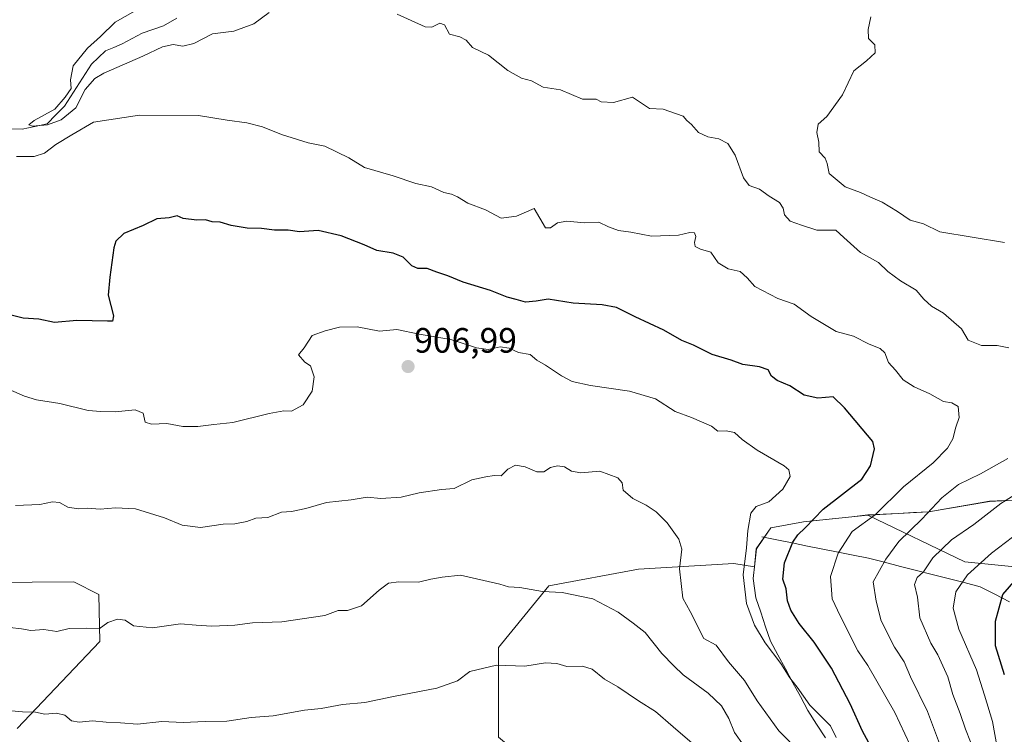
# Model space of a CAD drawing. Units: metres. Extents: x 651539 to 654997, y 4741666 to 4744055.
# Drawn here: x 654280 to 654560, y 4742669 to 4742872 of the extents above; entities that cross this region are included whole.
import ezdxf
from ezdxf.enums import TextEntityAlignment as Align

# ---------------------------------------------------------------- set-up
doc = ezdxf.new("R2010")
doc.units = ezdxf.units.M
doc.header["$MEASUREMENT"] = 0
for name, color, linetype, lineweight in [('Arbolado forestal CxS', 92, 'Continuous', 0), ('Carátula', 7, 'Continuous', 5), ('Corriente natural lineal', 142, 'Continuous', 13), ('Curva de nivel maestra', 36, 'Continuous', 30), ('Curva de nivel normal', 36, 'Continuous', 0), ('Entidad de ámbito territorial', 19, 'Continuous', 0), ('Entidad de ámbito territorial CxS', 92, 'Continuous', 0), ('Matorral CxS', 135, 'Continuous', 0), ('Municipio', 9, 'Continuous', 13), ('Municipio CxS', 142, 'Continuous', 0), ('Punto de cota en terreno', 7, 'Continuous', 0), ('Rótulo de punto de cota en terreno', 19, 'Continuous', 0)]:
    doc.layers.add(name, color=color, linetype=linetype, lineweight=lineweight)
doc.styles.add('Arial', font='txt', dxfattribs={"height": 0.2})

# ---------------------------------------------------------------- blocks, each defined once
blk = doc.blocks.new('*U180')
at = {"layer": 'Curva de nivel normal', "color": 36, "linetype": 'Continuous', "lineweight": 0}
blk.add_polyline3d([(654533.42, 4742665.84, 895), (654529.16, 4742674.94, 895), (654521.48, 4742688.31, 895), (654518.66, 4742692.45, 895), (654513.62, 4742702.39, 895), (654511.34, 4742707.19, 895), (654510.81, 4742713.58, 895), (654513.05, 4742720.22, 895), (654517.01, 4742726.38, 895), (654523.54, 4742731.13, 895), (654531.56, 4742739.1, 895), (654540.02, 4742745.88, 895), (654544.12, 4742750.04, 895), (654545.65, 4742752.7, 895), (654546.5, 4742756.04, 895), (654547.39, 4742758.73, 895), (654547.09, 4742761.92, 895), (654545.29, 4742762.94, 895), (654542.94, 4742763.29, 895), (654539.12, 4742765.52, 895), (654534.66, 4742767.47, 895), (654531.47, 4742769.51, 895), (654529.33, 4742772.24, 895), (654527.34, 4742774.44, 895), (654526.33, 4742777.1, 895), (654524.95, 4742778.38, 895), (654521.88, 4742779.65, 895), (654517.42, 4742781.85, 895), (654512.47, 4742783.23, 895), (654505.38, 4742787.47, 895), (654500.57, 4742791, 895), (654495.93, 4742792.58, 895), (654489.32, 4742795.96, 895), (654487.16, 4742798.46, 895), (654485.18, 4742800.26, 895), (654481.82, 4742801, 895), (654478.92, 4742802.76, 895), (654476.87, 4742805.72, 895), (654473.9, 4742806.64, 895), (654472.42, 4742807.37, 895), (654472.22, 4742808.52, 895), (654472.61, 4742810.18, 895), (654472.17, 4742811.2, 895), (654470.86, 4742811.36, 895), (654467.68, 4742810.6, 895), (654459.98, 4742810.28, 895), (654454.1, 4742811.4, 895), (654450.6, 4742811.9, 895), (654447.8, 4742812.94, 895), (654445.03, 4742814.25, 895), (654440.96, 4742814.04, 895), (654435.96, 4742814.53, 895), (654433.29, 4742814.09, 895), (654431.27, 4742812.64, 895), (654429.9, 4742812.7, 895), (654426.66, 4742818.19, 895), (654421.64, 4742815.95, 895), (654417.26, 4742815.37, 895), (654412.84, 4742817.82, 895), (654407.83, 4742819.64, 895), (654404.87, 4742821.45, 895), (654403.19, 4742822.25, 895), (654400.96, 4742822.68, 895), (654397.52, 4742824.32, 895), (654393.02, 4742825.27, 895), (654386.63, 4742827.44, 895), (654378.41, 4742829.82, 895), (654374.01, 4742832.6, 895), (654367.22, 4742835.89, 895), (654362.43, 4742836.81, 895), (654354.9, 4742839.16, 895), (654349.46, 4742841.35, 895), (654344.98, 4742842.53, 895), (654339.4, 4742843.28, 895), (654331.34, 4742844.62, 895), (654314.52, 4742844.7, 895), (654301.46, 4742842.7, 895), (654295.31, 4742839.13, 895), (654290.8, 4742836.3, 895), (654287.52, 4742833.86, 895), (654284.65, 4742832.96, 895), (654279.62, 4742832.9, 895)], dxfattribs=at)
blk = doc.blocks.new('*U189')
at = {"layer": 'Curva de nivel normal', "color": 36, "linetype": 'Continuous', "lineweight": 0}
blk.add_polyline3d([(654568.55, 4742729.33, 880), (654556.6, 4742720.25, 880), (654549.74, 4742714.06, 880), (654546.49, 4742709.19, 880), (654545.68, 4742704.61, 880), (654547.34, 4742698.58, 880), (654552.29, 4742687.07, 880), (654554.64, 4742679.89, 880), (654556.85, 4742672.39, 880), (654558.23, 4742664.96, 880), (654560.34, 4742659.69, 880)], dxfattribs=at)
blk = doc.blocks.new('*U191')
at = {"layer": 'Curva de nivel normal', "color": 36, "linetype": 'Continuous', "lineweight": 0}
blk.add_polyline3d([(654486.11, 4742665.62, 915), (654483.61, 4742669.22, 915), (654481.95, 4742673.19, 915), (654479.84, 4742676.85, 915), (654476.08, 4742680.44, 915), (654468.99, 4742685.66, 915), (654466.3, 4742688.17, 915), (654462.93, 4742691.73, 915), (654458.17, 4742697.68, 915), (654454.78, 4742700.34, 915), (654450.49, 4742703.48, 915), (654443.35, 4742707.21, 915), (654434.62, 4742709.07, 915), (654429.03, 4742709.36, 915), (654422.6, 4742710.46, 915), (654419.37, 4742710.64, 915), (654416.91, 4742711.41, 915), (654405.72, 4742714, 915), (654400.49, 4742713.4, 915), (654397.31, 4742712.84, 915), (654393.81, 4742711.98, 915), (654388.18, 4742712.07, 915), (654385.3, 4742711.66, 915), (654382.63, 4742709.73, 915), (654377.63, 4742705.26, 915), (654373.63, 4742703.89, 915), (654370.97, 4742703.91, 915), (654367.23, 4742702.45, 915), (654354.93, 4742700.72, 915), (654346.63, 4742700.38, 915), (654341.66, 4742699.74, 915), (654335.05, 4742699.45, 915), (654330.61, 4742699.74, 915), (654326.19, 4742700.17, 915), (654318.2, 4742698.99, 915), (654312.85, 4742699.58, 915), (654310.43, 4742701.17, 915), (654308.29, 4742701.44, 915), (654305.51, 4742700.54, 915), (654303.1, 4742698.75, 915), (654299.59, 4742698.94, 915), (654294.52, 4742698.76, 915), (654291.09, 4742697.94, 915), (654287.32, 4742698.49, 915), (654283.65, 4742698.26, 915), (654280.99, 4742698.68, 915), (654277.65, 4742699.08, 915)], dxfattribs=at)
blk = doc.blocks.new('*U198')
at = {"layer": 'Curva de nivel normal', "color": 36, "linetype": 'Continuous', "lineweight": 0}
blk.add_polyline3d([(654512.48, 4742667.78, 905), (654510.86, 4742671.12, 905), (654504.95, 4742677, 905), (654501.41, 4742682.12, 905), (654499.26, 4742684.77, 905), (654496.73, 4742688.84, 905), (654492.31, 4742694.74, 905), (654489.28, 4742699.72, 905), (654487.01, 4742705.86, 905), (654486.07, 4742714.05, 905), (654486.99, 4742721.69, 905), (654487.36, 4742726.63, 905), (654488.23, 4742731.55, 905), (654489.77, 4742733.46, 905), (654493.35, 4742734.84, 905), (654497.33, 4742738.36, 905), (654499.41, 4742742.04, 905), (654498.99, 4742743.89, 905), (654497.67, 4742745, 905), (654490.06, 4742749.49, 905), (654485.73, 4742752.48, 905), (654483.6, 4742754.5, 905), (654481.23, 4742755, 905), (654478.81, 4742754.86, 905), (654477.06, 4742756.27, 905), (654471.37, 4742758.79, 905), (654466.68, 4742760.46, 905), (654461.17, 4742764.04, 905), (654453.79, 4742766.24, 905), (654442.66, 4742767.86, 905), (654437.5, 4742769.04, 905), (654434.4, 4742770.59, 905), (654429.9, 4742773.66, 905), (654427.42, 4742775.02, 905), (654425.57, 4742776.7, 905), (654422.19, 4742777.27, 905), (654419.56, 4742778.44, 905), (654417, 4742778.85, 905), (654413.62, 4742778.1, 905), (654410.29, 4742778.56, 905), (654402.96, 4742780.93, 905), (654393.97, 4742782.46, 905), (654387.63, 4742783.8, 905), (654382.73, 4742783.33, 905), (654376.34, 4742784.51, 905), (654371.39, 4742784.48, 905), (654367.3, 4742783.38, 905), (654363.63, 4742782.09, 905), (654361.27, 4742778.6, 905), (654359.72, 4742776.54, 905), (654361.48, 4742774.48, 905), (654363.16, 4742773.42, 905), (654364.2, 4742770.3, 905), (654363.55, 4742766.28, 905), (654361.06, 4742762.32, 905), (654357.7, 4742760.54, 905), (654355.57, 4742760.62, 905), (654351.38, 4742759.92, 905), (654341.08, 4742757.38, 905), (654335.68, 4742756.79, 905), (654331.14, 4742756.2, 905), (654326.81, 4742756.2, 905), (654322.33, 4742757.1, 905), (654317.93, 4742756.85, 905), (654316.14, 4742757.48, 905), (654315.62, 4742759.96, 905), (654313.31, 4742760.94, 905), (654307.64, 4742760.41, 905), (654303.59, 4742760.49, 905), (654299.91, 4742760.8, 905), (654291.86, 4742762.75, 905), (654285.27, 4742763.78, 905), (654281.85, 4742764.84, 905), (654277.29, 4742766.8, 905)], dxfattribs=at)
blk = doc.blocks.new('*U211')
at = {"layer": 'Curva de nivel normal', "color": 36, "linetype": 'Continuous', "lineweight": 0}
for points in [[(654543.54, 4742661.6, 890), (654538.4, 4742675.25, 890), (654533.59, 4742685.09, 890), (654531.81, 4742689.35, 890), (654529.06, 4742693.5, 890), (654525.21, 4742700.94, 890), (654523.84, 4742706.6, 890), (654522.99, 4742712.1, 890), (654526.55, 4742718.5, 890), (654530.27, 4742723.54, 890), (654536.83, 4742729.86, 890), (654542.44, 4742735.9, 890), (654547.22, 4742739.77, 890), (654553.51, 4742742.77, 890), (654561.26, 4742747.09, 890)], [(654561.55, 4742778.53, 890), (654558.22, 4742779.2, 890), (654553.8, 4742779.22, 890), (654549.96, 4742780.78, 890), (654548.05, 4742783.98, 890), (654542.92, 4742788.44, 890), (654539.56, 4742790.39, 890), (654537.36, 4742792.43, 890), (654535.23, 4742794.98, 890), (654530.74, 4742797.59, 890), (654527.12, 4742800.3, 890), (654524.52, 4742802.82, 890), (654519.36, 4742805.66, 890), (654514.66, 4742809.87, 890), (654512.38, 4742812.04, 890), (654506.93, 4742812.01, 890), (654502.6, 4742813.38, 890), (654499.4, 4742814.57, 890), (654497.74, 4742816.36, 890), (654497.42, 4742818.28, 890), (654496.34, 4742819.91, 890), (654493.46, 4742821.68, 890), (654490.64, 4742823.65, 890), (654487.74, 4742824.73, 890), (654486.16, 4742826.92, 890), (654483.76, 4742833.31, 890), (654481.64, 4742836.62, 890), (654479.12, 4742837.91, 890), (654476.01, 4742838.49, 890), (654473.38, 4742839.75, 890), (654471.4, 4742842, 890), (654470.06, 4742843.14, 890), (654469.03, 4742844.44, 890), (654463.35, 4742846.42, 890), (654459.41, 4742846.62, 890), (654454.62, 4742849.82, 890), (654449.2, 4742848.26, 890), (654445.73, 4742848.46, 890), (654444.32, 4742849.24, 890), (654440.35, 4742849.26, 890), (654434.16, 4742851.88, 890), (654429.25, 4742852.64, 890), (654425.92, 4742854.41, 890), (654423.09, 4742855.23, 890), (654419.18, 4742857.35, 890), (654413.69, 4742861.75, 890), (654409.17, 4742863.9, 890), (654407.3, 4742866.02, 890), (654405.58, 4742866.96, 890), (654402.58, 4742867.72, 890), (654401.22, 4742870.33, 890), (654399.83, 4742870.81, 890), (654397.6, 4742869.65, 890), (654395.66, 4742869.8, 890), (654387.7, 4742873.4, 890)], [(654351.38, 4742873.85, 890), (654347.04, 4742870.67, 890), (654341.33, 4742868.55, 890), (654335.31, 4742867.8, 890), (654329.93, 4742865.06, 890), (654326.89, 4742864.28, 890), (654324.06, 4742864.78, 890), (654321.09, 4742864.14, 890), (654315.52, 4742861.43, 890), (654304.38, 4742856.62, 890), (654301.86, 4742855.08, 890), (654299.12, 4742852.02, 890), (654296.42, 4742846.79, 890), (654292.23, 4742843.33, 890), (654288.4, 4742841.96, 890), (654284.16, 4742841.6, 890), (654283.05, 4742841.98, 890), (654284.63, 4742843.15, 890), (654290.51, 4742846.36, 890), (654293.42, 4742849.81, 890), (654295.08, 4742852.3, 890), (654294.92, 4742854.68, 890), (654295.66, 4742858.68, 890), (654299.73, 4742863.72, 890), (654303.44, 4742867.02, 890), (654307.64, 4742871.11, 890), (654313.31, 4742874.36, 890)]]:
    blk.add_polyline3d(points, dxfattribs=at)
blk = doc.blocks.new('*U214')
at = {"layer": 'Curva de nivel normal', "color": 36, "linetype": 'Continuous', "lineweight": 0}
blk.add_polyline3d([(654473.58, 4742664.52, 920), (654466.2, 4742670.84, 920), (654461.18, 4742675.26, 920), (654456.3, 4742678.27, 920), (654450.44, 4742682.2, 920), (654446.65, 4742684.41, 920), (654443.13, 4742687.23, 920), (654440.41, 4742688.07, 920), (654435.93, 4742688.05, 920), (654433.13, 4742688.9, 920), (654429.84, 4742689.04, 920), (654423.98, 4742688.08, 920), (654415.92, 4742688.4, 920), (654408.41, 4742686.56, 920), (654404.89, 4742683.95, 920), (654398.99, 4742681.82, 920), (654386.73, 4742679.52, 920), (654378.51, 4742677.77, 920), (654372.22, 4742677.2, 920), (654366.1, 4742676.09, 920), (654361.41, 4742675.58, 920), (654352.49, 4742674.01, 920), (654346.22, 4742673.49, 920), (654339.35, 4742672.46, 920), (654333.17, 4742672.38, 920), (654326.96, 4742672.13, 920), (654320.89, 4742672.34, 920), (654313.96, 4742671.6, 920), (654309.16, 4742672.04, 920), (654305.03, 4742672.19, 920), (654301.19, 4742672.58, 920), (654297.38, 4742672.19, 920), (654295.17, 4742672.57, 920), (654293.3, 4742674.13, 920), (654290.99, 4742674.74, 920), (654287.65, 4742674.47, 920), (654284.99, 4742675, 920), (654281.25, 4742675.16, 920), (654276.04, 4742675.59, 920)], dxfattribs=at)
blk = doc.blocks.new('*U215')
at = {"layer": 'Curva de nivel normal', "color": 36, "linetype": 'Continuous', "lineweight": 0}
blk.add_polyline3d([(654502.38, 4742663.38, 910), (654496.19, 4742669.75, 910), (654490.03, 4742678.29, 910), (654486.45, 4742684.01, 910), (654481.88, 4742689.32, 910), (654478.38, 4742694.09, 910), (654474.87, 4742695.97, 910), (654470.98, 4742703.67, 910), (654468.88, 4742707.43, 910), (654467.95, 4742715.72, 910), (654468.62, 4742721.39, 910), (654467.78, 4742724.22, 910), (654464.45, 4742728.84, 910), (654461.36, 4742731.96, 910), (654458.5, 4742733.88, 910), (654454.71, 4742735.77, 910), (654451.94, 4742738.13, 910), (654451.7, 4742740.16, 910), (654450.39, 4742741.6, 910), (654445.29, 4742743.48, 910), (654439.96, 4742743.04, 910), (654437.29, 4742743.47, 910), (654435.29, 4742744.72, 910), (654433.29, 4742745.05, 910), (654431.29, 4742744.55, 910), (654429.39, 4742743.35, 910), (654427.44, 4742743.31, 910), (654424.12, 4742744.72, 910), (654421.36, 4742745.22, 910), (654419.16, 4742744.09, 910), (654417.26, 4742742.2, 910), (654415.29, 4742742.3, 910), (654412.96, 4742741.91, 910), (654408.96, 4742741.07, 910), (654403.96, 4742738.62, 910), (654400.3, 4742738.26, 910), (654393.97, 4742737.38, 910), (654388.83, 4742736.15, 910), (654383.1, 4742735.78, 910), (654379.24, 4742736.11, 910), (654374.65, 4742735.33, 910), (654367.68, 4742734.61, 910), (654361.82, 4742732.9, 910), (654357.67, 4742732.04, 910), (654354.84, 4742731.82, 910), (654350.97, 4742730.38, 910), (654347.59, 4742730.12, 910), (654344.98, 4742729.2, 910), (654341.64, 4742728.58, 910), (654338.31, 4742728.48, 910), (654331.88, 4742727.5, 910), (654326.62, 4742728.15, 910), (654321.64, 4742730.21, 910), (654313.4, 4742732.8, 910), (654307.75, 4742733.13, 910), (654303.31, 4742732.68, 910), (654299.65, 4742732.96, 910), (654297.09, 4742732.79, 910), (654294.15, 4742733.25, 910), (654291.84, 4742734.57, 910), (654289.81, 4742734.8, 910), (654286.25, 4742734.05, 910), (654279.29, 4742733.78, 910)], dxfattribs=at)
blk = doc.blocks.new('*U237')
at = {"layer": 'Curva de nivel maestra', "color": 36, "linetype": 'Continuous', "lineweight": 30}
blk.add_polyline3d([(654560.29, 4742685.63, 875), (654557.73, 4742693.84, 875), (654557.7, 4742700.92, 875), (654559.86, 4742708.5, 875), (654564.85, 4742714.28, 875)], dxfattribs=at)
blk = doc.blocks.new('*U238')
at = {"layer": 'Curva de nivel maestra', "color": 36, "linetype": 'Continuous', "lineweight": 30}
blk.add_polyline3d([(654524.56, 4742661.1, 900), (654519.92, 4742669.62, 900), (654516.4, 4742677.36, 900), (654511.1, 4742687.53, 900), (654506.17, 4742694.96, 900), (654501.98, 4742700.19, 900), (654499.54, 4742704.05, 900), (654498.65, 4742706.71, 900), (654498.29, 4742710.05, 900), (654497.32, 4742712.83, 900), (654497.79, 4742717.5, 900), (654500.15, 4742723.34, 900), (654501.53, 4742725.46, 900), (654503.7, 4742727.37, 900), (654508.79, 4742732.75, 900), (654519.79, 4742741.25, 900), (654522.23, 4742744.99, 900), (654523.33, 4742749.9, 900), (654522.85, 4742751.95, 900), (654514.86, 4742761.55, 900), (654511.57, 4742764.59, 900), (654507.21, 4742764.3, 900), (654503.42, 4742765.14, 900), (654499.33, 4742767.77, 900), (654495.72, 4742769.24, 900), (654494.08, 4742770.54, 900), (654493.17, 4742772.3, 900), (654490.64, 4742773.2, 900), (654485.95, 4742773.82, 900), (654482.61, 4742775.1, 900), (654477.28, 4742776.7, 900), (654471.91, 4742779.34, 900), (654468.63, 4742780.64, 900), (654463.46, 4742783.55, 900), (654455.33, 4742787.35, 900), (654450.08, 4742789.99, 900), (654446.02, 4742790.81, 900), (654437.71, 4742791.25, 900), (654430.65, 4742792.38, 900), (654427.19, 4742791.84, 900), (654424.21, 4742791.52, 900), (654421.51, 4742792.3, 900), (654418.98, 4742792.96, 900), (654414.29, 4742794.83, 900), (654406.45, 4742797.22, 900), (654402.18, 4742799.06, 900), (654399.05, 4742800.11, 900), (654396.28, 4742801.1, 900), (654393.64, 4742801.1, 900), (654391.95, 4742801.84, 900), (654389.46, 4742804.29, 900), (654386.63, 4742805.44, 900), (654381.97, 4742806.18, 900), (654378.34, 4742807.8, 900), (654371.81, 4742810.4, 900), (654365.32, 4742811.86, 900), (654359.95, 4742811.56, 900), (654356.81, 4742812.01, 900), (654352.88, 4742812, 900), (654349.19, 4742812.52, 900), (654345.08, 4742812.53, 900), (654340.55, 4742813.29, 900), (654337.43, 4742814.24, 900), (654335.2, 4742814.41, 900), (654333.28, 4742814.94, 900), (654330.79, 4742814.85, 900), (654326.91, 4742815.34, 900), (654325.2, 4742816.07, 900), (654323, 4742815.54, 900), (654319.46, 4742815.19, 900), (654315.58, 4742813.31, 900), (654310.07, 4742811.04, 900), (654307.85, 4742808.88, 900), (654307.23, 4742806.98, 900), (654306.14, 4742798.66, 900), (654305.6, 4742793.52, 900), (654307.16, 4742787.63, 900), (654306.86, 4742786.18, 900), (654305.43, 4742786.13, 900), (654296.69, 4742786.34, 900), (654290.39, 4742785.78, 900), (654285.95, 4742786.72, 900), (654281.44, 4742787, 900), (654277.65, 4742787.97, 900)], dxfattribs=at)
blk = doc.blocks.new('5PATER')
at = {"layer": 'Carátula', "linetype": 'Continuous', "lineweight": 5}
h = blk.add_hatch(color=250, dxfattribs=at)
edge = h.paths.add_edge_path()
edge.add_ellipse((0, 0.01), major_axis=(-1.33, -1.34), ratio=0.999422, start_angle=0, end_angle=360)

msp = doc.modelspace()

# ---------------------------------------------------------------- linework, layer by layer
at = {"layer": 'Arbolado forestal CxS', "color": 92, "linetype": 'Continuous', "lineweight": 0}
for points in [[(654581.12, 4742714.5, 869.04), (654549.05, 4742717.7, 879.35), (654521.48, 4742731.05, 893.54), (654538.74, 4742731.97, 888.01), (654556.05, 4742734.94, 884.23), (654573.55, 4742735.87, 879.05)], [(654573.55, 4742735.87, 879.05), (654556.05, 4742734.94, 884.23), (654538.74, 4742731.97, 888.01), (654521.48, 4742731.05, 893.54)], [(654416.53, 4742667.9, 924.45), (654416.53, 4742693.38, 919.72), (654430.86, 4742710.9, 915.4), (654456.34, 4742715.68, 912.52), (654483.41, 4742717.27, 904.93), (654489.25, 4742716.36, 902.36), (654489.78, 4742721.4, 902.23), (654493.92, 4742727.38, 901.39), (654503.14, 4742729.07, 898.98), (654521.48, 4742731.05, 893.54), (654549.05, 4742717.7, 879.35), (654581.12, 4742714.5, 869.04)], [(654521.48, 4742731.05, 893.54), (654503.14, 4742729.07, 898.98), (654493.92, 4742727.38, 901.39), (654489.78, 4742721.4, 902.23), (654489.25, 4742716.36, 902.36), (654483.41, 4742717.27, 904.93), (654456.34, 4742715.68, 912.52), (654430.86, 4742710.9, 915.4), (654416.53, 4742693.38, 919.72), (654416.53, 4742667.9, 924.45), (654435.64, 4742651.98, 928.08), (654475.45, 4742651.98, 925.65), (654507.3, 4742616.94, 925.56), (654523.44, 4742598.38, 910.64), (654509.29, 4742581.98, 919.33), (654496.52, 4742566.85, 924.26), (654484.38, 4742551.74, 929.48)], [(654521.48, 4742731.05, 893.54), (654549.05, 4742717.7, 879.35), (654581.12, 4742714.5, 869.04)], [(654521.48, 4742731.05, 893.54), (654549.05, 4742717.7, 879.35), (654581.12, 4742714.5, 869.04)], [(654260.31, 4742711.77, 913.59), (654295.87, 4742712.07, 913.49), (654302.95, 4742708.45, 914.04), (654303.3, 4742695.11, 916.22), (654279.81, 4742670.35, 921.89)], [(654279.81, 4742670.35, 921.89), (654303.3, 4742695.11, 916.22), (654302.95, 4742708.45, 914.04), (654295.87, 4742712.07, 913.49), (654260.31, 4742711.77, 913.59)]]:
    msp.add_polyline3d(points, dxfattribs=at)
at = {"layer": 'Corriente natural lineal', "color": 142, "linetype": 'Continuous', "lineweight": 13}
for points in [[(654276.93, 4742840.78, 891.05), (654281.2, 4742840.66, 890.76), (654284.76, 4742841.46, 890.37), (654288.32, 4742842.26, 890.09), (654290.79, 4742844.74, 889.72), (654293.25, 4742847.22, 889.98), (654295.81, 4742851.19, 889.59), (654298.36, 4742855.16, 889.53), (654300.92, 4742859.13, 888.54), (654302.88, 4742861.03, 888.75), (654304.83, 4742862.93, 888.53), (654307.21, 4742863.94, 888.19), (654309.58, 4742864.94, 888.17), (654312.43, 4742866.46, 888.13), (654315.28, 4742867.97, 887.91), (654318.3, 4742869.04, 888.14), (654321.32, 4742870.11, 888.76), (654325.14, 4742872.24, 888.39)], [(654491.31, 4742724.83, 903.49), (654495.65, 4742723.96, 901.51), (654499.98, 4742723.1, 899.73), (654504.32, 4742722.23, 898.38), (654508.65, 4742721.36, 896.86), (654512.99, 4742720.49, 895.02), (654517.32, 4742719.63, 893.25), (654521.66, 4742718.76, 892.15), (654526.19, 4742717.61, 890.09), (654530.72, 4742716.45, 887.46), (654535.25, 4742715.3, 885.37), (654539.78, 4742714.14, 883.48), (654544.31, 4742712.99, 881.48), (654548.84, 4742711.83, 879.52), (654553.37, 4742710.68, 877.71), (654557.55, 4742708.52, 875.56), (654561.73, 4742706.36, 873.77)]]:
    msp.add_polyline3d(points, dxfattribs=at)
at = {"layer": 'Curva de nivel normal', "color": 36, "linetype": 'Continuous', "lineweight": 0}
for points in [[(654560.29, 4742808.46, 885), (654541.96, 4742811.52, 885), (654537.3, 4742813.84, 885), (654533.45, 4742814.88, 885), (654529.89, 4742817.31, 885), (654525.51, 4742819.94, 885), (654522.25, 4742821.34, 885), (654519.4, 4742822.71, 885), (654515.04, 4742824.33, 885), (654510.49, 4742828.06, 885), (654509.95, 4742830.95, 885), (654509.33, 4742832.46, 885), (654507.61, 4742834.29, 885), (654507.58, 4742837, 885), (654506.96, 4742839.76, 885), (654507.31, 4742842.08, 885), (654509.82, 4742844.28, 885), (654514.3, 4742850.5, 885), (654517.53, 4742857.28, 885), (654521.08, 4742860.08, 885), (654523.58, 4742862.38, 885), (654523.43, 4742864.7, 885), (654521.69, 4742866.44, 885), (654521.54, 4742869.01, 885), (654522.34, 4742872.63, 885)], [(654562.15, 4742627.86, 885), (654558.66, 4742637.52, 885), (654554.83, 4742651.38, 885), (654551.57, 4742662.4, 885), (654550.67, 4742666.62, 885), (654549.17, 4742670.21, 885), (654547.71, 4742674.69, 885), (654545.65, 4742680.09, 885), (654544.16, 4742685.04, 885), (654541.39, 4742691.28, 885), (654539.34, 4742694.65, 885), (654536.24, 4742701.8, 885), (654535.56, 4742707.67, 885), (654534.76, 4742711.29, 885), (654535.45, 4742713.26, 885), (654537.27, 4742714.94, 885), (654539.93, 4742718.93, 885), (654545.23, 4742724, 885), (654551.54, 4742728.32, 885), (654559.21, 4742734.28, 885), (654567.83, 4742739.71, 885)]]:
    msp.add_polyline3d(points, dxfattribs=at)
at = {"layer": 'Entidad de ámbito territorial', "color": 19, "linetype": 'Continuous', "lineweight": 0}
msp.add_polyline3d([(654509.39, 4742667.77, 905.85), (654506.92, 4742671.63, 905.67), (654504.45, 4742675.49, 905.25), (654502.32, 4742679.44, 905.2), (654500.19, 4742683.39, 905.5), (654498.05, 4742687.33, 905.13), (654495.92, 4742691.28, 904.83), (654493.79, 4742695.23, 904.51), (654492.41, 4742699.32, 904.01), (654491.02, 4742703.42, 903.44), (654489.64, 4742707.51, 903.44), (654489.28, 4742710.26, 903.38), (654488.92, 4742713, 903.37), (654489.36, 4742717.21, 903.63), (654489.79, 4742721.41, 903.77), (654491.86, 4742724.4, 903.24), (654493.92, 4742727.39, 902.76), (654498.53, 4742728.23, 901.4), (654503.14, 4742729.08, 900.32), (654507.73, 4742729.57, 899.19), (654512.32, 4742730.07, 898), (654516.91, 4742730.56, 896.67), (654521.5, 4742731.06, 895.72), (654525.81, 4742731.29, 893.96), (654530.12, 4742731.53, 892.57), (654534.44, 4742731.76, 891.37), (654538.75, 4742731.99, 889.86), (654543.08, 4742732.73, 888.43), (654547.41, 4742733.47, 887.51), (654551.73, 4742734.21, 886.85), (654556.06, 4742734.95, 885.99), (654560.43, 4742735.19, 885.05)], dxfattribs=at)
at = {"layer": 'Entidad de ámbito territorial CxS', "color": 92, "linetype": 'Continuous', "lineweight": 0}
msp.add_polyline3d([(654560.43, 4742735.19, 885.05), (654556.06, 4742734.95, 885.99), (654551.73, 4742734.21, 886.85), (654547.41, 4742733.47, 887.51), (654543.08, 4742732.73, 888.43), (654538.75, 4742731.99, 889.86), (654534.44, 4742731.76, 891.37), (654530.12, 4742731.53, 892.57), (654525.81, 4742731.29, 893.96), (654521.5, 4742731.06, 895.72), (654516.91, 4742730.56, 896.67), (654512.32, 4742730.07, 898), (654507.73, 4742729.57, 899.19), (654503.14, 4742729.08, 900.32), (654498.53, 4742728.23, 901.4), (654493.92, 4742727.39, 902.76), (654491.86, 4742724.4, 903.24), (654489.79, 4742721.41, 903.77), (654489.36, 4742717.21, 903.63), (654488.92, 4742713, 903.37), (654489.28, 4742710.26, 903.38), (654489.64, 4742707.51, 903.44), (654491.02, 4742703.42, 903.44), (654492.41, 4742699.32, 904.01), (654493.79, 4742695.23, 904.51), (654495.92, 4742691.28, 904.83), (654498.05, 4742687.33, 905.13), (654500.19, 4742683.39, 905.5), (654502.32, 4742679.44, 905.2), (654504.45, 4742675.49, 905.25), (654506.92, 4742671.63, 905.67), (654509.39, 4742667.77, 905.85)], dxfattribs=at)
at = {"layer": 'Matorral CxS', "color": 135, "linetype": 'Continuous', "lineweight": 0}
for points in [[(654573.55, 4742735.87, 879.05), (654556.05, 4742734.94, 884.23), (654538.74, 4742731.97, 888.01), (654521.48, 4742731.05, 893.54), (654503.14, 4742729.07, 898.98), (654493.92, 4742727.38, 901.39), (654489.78, 4742721.4, 902.23), (654489.25, 4742716.36, 902.36), (654483.41, 4742717.27, 904.93), (654456.34, 4742715.68, 912.52), (654430.86, 4742710.9, 915.4), (654416.53, 4742693.38, 919.72), (654416.53, 4742667.9, 924.45)], [(654573.55, 4742735.87, 879.05), (654556.05, 4742734.94, 884.23), (654538.74, 4742731.97, 888.01), (654521.48, 4742731.05, 893.54)], [(654521.48, 4742731.05, 893.54), (654503.14, 4742729.07, 898.98), (654493.92, 4742727.38, 901.39), (654489.78, 4742721.4, 902.23), (654489.25, 4742716.36, 902.36), (654483.41, 4742717.27, 904.93), (654456.34, 4742715.68, 912.52), (654430.86, 4742710.9, 915.4), (654416.53, 4742693.38, 919.72), (654416.53, 4742667.9, 924.45), (654435.64, 4742651.98, 928.08), (654475.45, 4742651.98, 925.65), (654507.3, 4742616.94, 925.56), (654523.44, 4742598.38, 910.64), (654509.29, 4742581.98, 919.33), (654496.52, 4742566.85, 924.26), (654484.38, 4742551.74, 929.48)], [(654279.81, 4742670.35, 921.89), (654303.3, 4742695.11, 916.22), (654302.95, 4742708.45, 914.04), (654295.87, 4742712.07, 913.49), (654260.31, 4742711.77, 913.59)], [(654279.81, 4742670.35, 921.89), (654303.3, 4742695.11, 916.22), (654302.95, 4742708.45, 914.04), (654295.87, 4742712.07, 913.49), (654260.31, 4742711.77, 913.59)]]:
    msp.add_polyline3d(points, dxfattribs=at)
at = {"layer": 'Municipio', "color": 9, "linetype": 'Continuous', "lineweight": 13}
msp.add_polyline3d([(654509.39, 4742667.77, 905.85), (654506.92, 4742671.63, 905.67), (654504.45, 4742675.49, 905.25), (654502.32, 4742679.44, 905.2), (654500.19, 4742683.39, 905.5), (654498.05, 4742687.33, 905.13), (654495.92, 4742691.28, 904.83), (654493.79, 4742695.23, 904.51), (654492.41, 4742699.32, 904.01), (654491.02, 4742703.42, 903.44), (654489.64, 4742707.51, 903.44), (654489.28, 4742710.26, 903.38), (654488.92, 4742713, 903.37), (654489.36, 4742717.21, 903.63), (654489.79, 4742721.41, 903.77), (654491.86, 4742724.4, 903.24), (654493.92, 4742727.39, 902.76), (654498.53, 4742728.23, 901.4), (654503.14, 4742729.08, 900.32), (654507.73, 4742729.57, 899.19), (654512.32, 4742730.07, 898), (654516.91, 4742730.56, 896.67), (654521.5, 4742731.06, 895.72), (654525.81, 4742731.29, 893.96), (654530.12, 4742731.53, 892.57), (654534.44, 4742731.76, 891.37), (654538.75, 4742731.99, 889.86), (654543.08, 4742732.73, 888.43), (654547.41, 4742733.47, 887.51), (654551.73, 4742734.21, 886.85), (654556.06, 4742734.95, 885.99), (654560.43, 4742735.19, 885.05)], dxfattribs=at)
msp.add_polyline3d([(654509.39, 4742667.77, 905.85), (654506.92, 4742671.63, 905.67), (654504.45, 4742675.49, 905.25), (654502.32, 4742679.44, 905.2), (654500.19, 4742683.39, 905.5), (654498.05, 4742687.33, 905.13), (654495.92, 4742691.28, 904.83), (654493.79, 4742695.23, 904.51), (654492.41, 4742699.32, 904.01), (654491.02, 4742703.42, 903.44), (654489.64, 4742707.51, 903.44), (654489.28, 4742710.26, 903.38), (654488.92, 4742713, 903.37), (654489.36, 4742717.21, 903.63), (654489.79, 4742721.41, 903.77), (654491.86, 4742724.4, 903.24), (654493.92, 4742727.39, 902.76), (654498.53, 4742728.23, 901.4), (654503.14, 4742729.08, 900.32), (654507.73, 4742729.57, 899.19), (654512.32, 4742730.07, 898), (654516.91, 4742730.56, 896.67), (654521.5, 4742731.06, 895.72), (654525.81, 4742731.29, 893.96), (654530.12, 4742731.53, 892.57), (654534.44, 4742731.76, 891.37), (654538.75, 4742731.99, 889.86), (654543.08, 4742732.73, 888.43), (654547.41, 4742733.47, 887.51), (654551.73, 4742734.21, 886.85), (654556.06, 4742734.95, 885.99), (654560.43, 4742735.19, 885.05)], dxfattribs=at)
at = {"layer": 'Municipio CxS', "color": 142, "linetype": 'Continuous', "lineweight": 0}
for points in [[(654560.43, 4742735.19, 885.05), (654556.06, 4742734.95, 885.99), (654551.73, 4742734.21, 886.85), (654547.41, 4742733.47, 887.51), (654543.08, 4742732.73, 888.43), (654538.75, 4742731.99, 889.86), (654534.44, 4742731.76, 891.37), (654530.12, 4742731.53, 892.57), (654525.81, 4742731.29, 893.96), (654521.5, 4742731.06, 895.72), (654516.91, 4742730.56, 896.67), (654512.32, 4742730.07, 898), (654507.73, 4742729.57, 899.19), (654503.14, 4742729.08, 900.32), (654498.53, 4742728.23, 901.4), (654493.92, 4742727.39, 902.76), (654491.86, 4742724.4, 903.24), (654489.79, 4742721.41, 903.77), (654489.36, 4742717.21, 903.63), (654488.92, 4742713, 903.37), (654489.28, 4742710.26, 903.38), (654489.64, 4742707.51, 903.44), (654491.02, 4742703.42, 903.44), (654492.41, 4742699.32, 904.01), (654493.79, 4742695.23, 904.51), (654495.92, 4742691.28, 904.83), (654498.05, 4742687.33, 905.13), (654500.19, 4742683.39, 905.5), (654502.32, 4742679.44, 905.2), (654504.45, 4742675.49, 905.25), (654506.92, 4742671.63, 905.67), (654509.39, 4742667.77, 905.85)], [(654509.39, 4742667.77, 905.85), (654506.92, 4742671.63, 905.67), (654504.45, 4742675.49, 905.25), (654502.32, 4742679.44, 905.2), (654500.19, 4742683.39, 905.5), (654498.05, 4742687.33, 905.13), (654495.92, 4742691.28, 904.83), (654493.79, 4742695.23, 904.51), (654492.41, 4742699.32, 904.01), (654491.02, 4742703.42, 903.44), (654489.64, 4742707.51, 903.44), (654489.28, 4742710.26, 903.38), (654488.92, 4742713, 903.37), (654489.36, 4742717.21, 903.63), (654489.79, 4742721.41, 903.77), (654491.86, 4742724.4, 903.24), (654493.92, 4742727.39, 902.76), (654498.53, 4742728.23, 901.4), (654503.14, 4742729.08, 900.32), (654507.73, 4742729.57, 899.19), (654512.32, 4742730.07, 898), (654516.91, 4742730.56, 896.67), (654521.5, 4742731.06, 895.72), (654525.81, 4742731.29, 893.96), (654530.12, 4742731.53, 892.57), (654534.44, 4742731.76, 891.37), (654538.75, 4742731.99, 889.86), (654543.08, 4742732.73, 888.43), (654547.41, 4742733.47, 887.51), (654551.73, 4742734.21, 886.85), (654556.06, 4742734.95, 885.99), (654560.43, 4742735.19, 885.05)]]:
    msp.add_polyline3d(points, dxfattribs=at)

# ---------------------------------------------------------------- block references
at = {"layer": 'Curva de nivel maestra', "color": 36, "linetype": 'Continuous', "lineweight": 30}
for name in ['*U237', '*U238']:
    msp.add_blockref(name, (0, 0), dxfattribs=at)
at = {"layer": 'Curva de nivel normal', "color": 36, "linetype": 'Continuous', "lineweight": 0}
for name in ['*U189', '*U180', '*U211', '*U198', '*U215', '*U191', '*U214']:
    msp.add_blockref(name, (0, 0), dxfattribs=at)
at = {"layer": 'Punto de cota en terreno', "linetype": 'Continuous', "lineweight": 0}
msp.add_blockref('5PATER', (654390.84, 4742773.24, 906.99), dxfattribs=at)

# ---------------------------------------------------------------- texts
at = {"layer": 'Rótulo de punto de cota en terreno', "color": 19, "linetype": 'Continuous', "lineweight": 0, "style": 'Arial'}
msp.add_text('906,99', height=7, dxfattribs=at).set_placement((654392.6, 4742775), align=Align.BOTTOM_LEFT)

doc.saveas('drawing.dxf')
